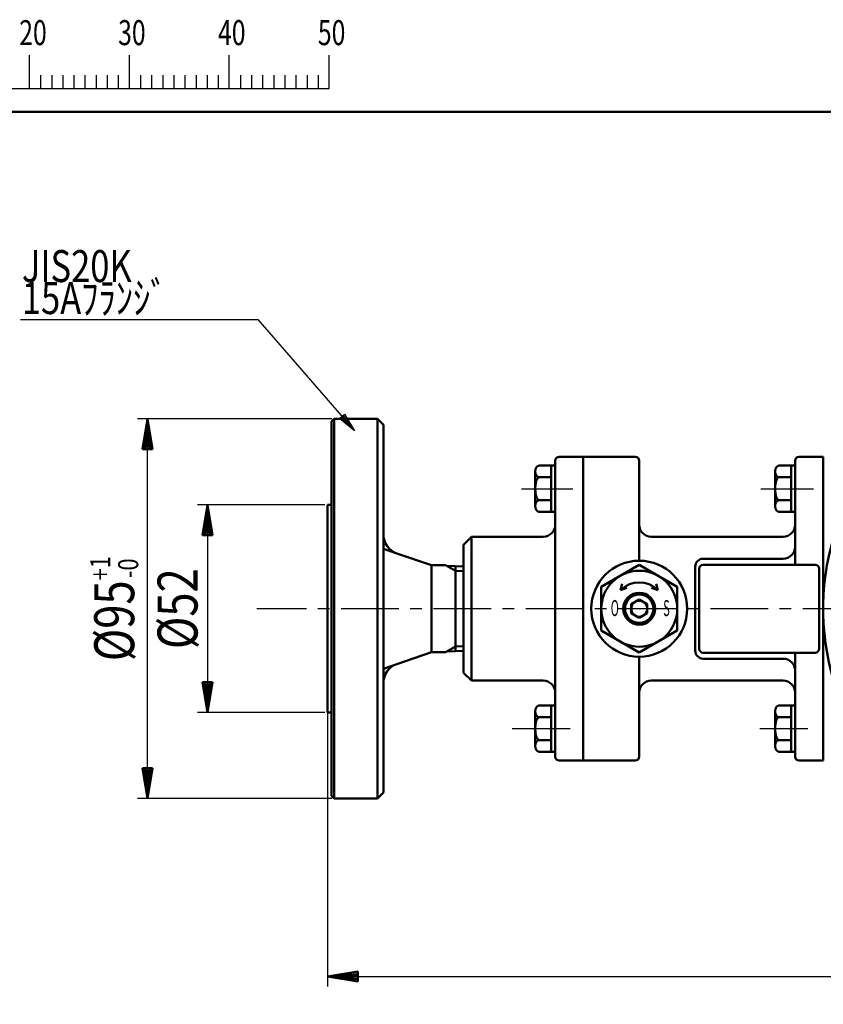
# Model space of a CAD drawing. Units: millimetres. Extents: x 0 to 1050, y -1 to 742.
# Drawn here: x 218 to 419, y 484 to 731 of the extents above; entities that cross this region are included whole.
import ezdxf

# ---------------------------------------------------------------- set-up
doc = ezdxf.new("R2010")
doc.units = ezdxf.units.MM
doc.header["$LTSCALE"] = 0.454724
doc.linetypes.add('CENTER', pattern=[50.8, 31.75, -6.35, 6.35, -6.35])
for name, color, linetype in [('NoLayerName_001', 7, 'Continuous'), ('NoLayerName_002', 7, 'Continuous'), ('NoLayerName_003', 7, 'Continuous'), ('NoLayerName_011', 7, 'Continuous'), ('NoLayerName_012', 7, 'Continuous'), ('NoLayerName_013', 7, 'Continuous'), ('NoLayerName_015', 7, 'Continuous')]:
    doc.layers.add(name, color=color, linetype=linetype)
doc.styles.get("Standard").update_dxf_attribs({"font": 'txt', "bigfont": 'extfont2'})
doc.dimstyles.get("Standard").update_dxf_attribs({"dimtxt": 2.5, "dimasz": 2.5, "dimexe": 1.25, "dimexo": 0.625, "dimtad": 1, "dimzin": 0, "dimdsep": 46, "dimtxsty": 'Standard', "dimcen": 2.5, "dimadec": 0, "dimazin": 0, "dimtfac": 0.75, "dimtmove": 0, "dimatfit": 3, "dimfxl": 1, "dimarcsym": 0})

# ---------------------------------------------------------------- blocks, each defined once
blk = doc.blocks.new('*D18')
at = {"layer": 'Defpoints', "color": 0}
for p in [(249.92, 630.91), (296.62, 630.91), (296.62, 535.91)]:
    blk.add_point(p, dxfattribs=at)
at = {"layer": 'NoLayerName_011', "color": 0, "linetype": 'Continuous', "lineweight": 25}
for p, q in [((295.99, 630.91), (247.42, 630.91)), ((249.92, 535.91), (249.92, 630.91)), ((295.99, 535.91), (247.42, 535.91))]:
    blk.add_line(p, q, dxfattribs=at)
at = {"layer": 'NoLayerName_011', "color": 0, "lineweight": 25, "insert": (241.58, 583.41), "char_height": 10, "attachment_point": 5, "rotation": 90}
blk.add_mtext('\\A1;\\W0.800000;%%c95{{\\H0.500000x;\\A1;\\S+1^ -0;}}', dxfattribs=at)
blk = doc.blocks.new('_NONE')
blk = doc.blocks.new('*D19')
at = {"layer": 'Defpoints', "color": 0}
for p in [(294.92, 609.41), (264.92, 557.41), (294.92, 557.41)]:
    blk.add_point(p, dxfattribs=at)
at = {"layer": 'NoLayerName_011', "color": 0, "linetype": 'Continuous', "lineweight": 25}
for p, q in [((294.29, 609.41), (262.42, 609.41)), ((264.92, 609.41), (264.92, 557.41)), ((294.29, 557.41), (262.42, 557.41))]:
    blk.add_line(p, q, dxfattribs=at)
at = {"layer": 'NoLayerName_011', "color": 0, "lineweight": 25, "insert": (257.42, 583.41), "char_height": 10, "attachment_point": 5, "rotation": 90}
blk.add_mtext('\\W0.800000;%%c52', dxfattribs=at)
blk = doc.blocks.new('*D21')
at = {"layer": 'Defpoints', "color": 0}
for p in [(294.92, 583.41), (602.92, 583.41), (602.92, 491.41)]:
    blk.add_point(p, dxfattribs=at)
at = {"layer": 'NoLayerName_011', "color": 0, "linetype": 'Continuous', "lineweight": 25}
for p, q in [((294.92, 582.78), (294.92, 488.91)), ((602.92, 582.78), (602.92, 488.91)), ((294.92, 491.41), (602.92, 491.41))]:
    blk.add_line(p, q, dxfattribs=at)
at = {"layer": 'NoLayerName_011', "color": 0, "lineweight": 25, "insert": (448.92, 499.38), "char_height": 10, "attachment_point": 5}
blk.add_mtext('\\W0.800000;308 {{\\H1.000000x;\\A0;±4}}', dxfattribs=at)
blk = doc.blocks.new('JZB_0002')
at = {"layer": 'NoLayerName_011', "color": 3, "linetype": 'Continuous', "lineweight": 50}
for p, q in [((0, 0), (1.27, 7.62)), ((0.63, 0), (1.27, 7.62)), ((1.27, 7.62), (1.27, 0)), ((1.27, 7.62), (2.54, 0)), ((1.9, 0), (1.27, 7.62)), ((0, 0), (2.54, 0))]:
    blk.add_line(p, q, dxfattribs=at)
blk = doc.blocks.new('JZB_0003')
at = {"layer": 'NoLayerName_011', "color": 3, "linetype": 'Continuous', "lineweight": 50}
for p, q in [((2.54, 7.62), (0, 7.62)), ((1.27, 0), (0, 7.62)), ((0.63, 7.62), (1.27, 0)), ((1.27, 0), (1.27, 7.62)), ((2.54, 7.62), (1.27, 0)), ((1.9, 7.62), (1.27, 0))]:
    blk.add_line(p, q, dxfattribs=at)
blk = doc.blocks.new('JZB_0004')
at = {"layer": 'NoLayerName_011', "color": 3, "linetype": 'Continuous', "lineweight": 50}
for p, q in [((2.54, 7.62), (0, 7.62)), ((1.27, 0), (0, 7.62)), ((0.63, 7.62), (1.27, 0)), ((1.27, 0), (1.27, 7.62)), ((2.54, 7.62), (1.27, 0)), ((1.9, 7.62), (1.27, 0))]:
    blk.add_line(p, q, dxfattribs=at)
blk = doc.blocks.new('JZB_0005')
at = {"layer": 'NoLayerName_011', "color": 3, "linetype": 'Continuous', "lineweight": 50}
for p, q in [((0, 0), (1.27, 7.62)), ((0.63, 0), (1.27, 7.62)), ((1.27, 7.62), (1.27, 0)), ((1.27, 7.62), (2.54, 0)), ((1.9, 0), (1.27, 7.62)), ((0, 0), (2.54, 0))]:
    blk.add_line(p, q, dxfattribs=at)
blk = doc.blocks.new('JZB_0014')
at = {"layer": 'NoLayerName_011', "color": 3, "linetype": 'Continuous', "lineweight": 50}
for p, q in [((0, 1.27), (7.62, 2.54)), ((7.62, 0), (7.62, 2.54)), ((7.62, 1.91), (0, 1.27)), ((0, 1.27), (7.62, 1.27)), ((7.62, 0), (0, 1.27)), ((7.62, 0.64), (0, 1.27))]:
    blk.add_line(p, q, dxfattribs=at)
blk = doc.blocks.new('JZB_0001')
at = {"layer": 'NoLayerName_001', "color": 6, "linetype": 'Continuous', "lineweight": 25}
for p, q in [((87.004, 285.851), (87.004, 289.184)), ((87.004, 285.851), (87.004, 289.184)), ((87.004, 285.851), (87.004, 289.184)), ((87.004, 285.851), (87.004, 289.184)), ((87.004, 285.851), (87.004, 289.184)), ((87.004, 285.851), (87.004, 289.184)), ((97.003, 285.851), (97.003, 289.184)), ((97.003, 285.851), (97.003, 289.184)), ((97.003, 285.851), (97.003, 289.184)), ((97.003, 285.851), (97.003, 289.184)), ((107.002, 285.851), (107.002, 289.184)), ((117.001, 285.851), (117.001, 289.184)), ((117.001, 285.851), (117.001, 289.184)), ((117.001, 285.851), (117.001, 289.184)), ((117.001, 285.851), (117.001, 289.184)), ((88.115, 287.184), (88.115, 285.851)), ((88.115, 287.184), (88.115, 285.851)), ((88.115, 287.184), (88.115, 285.851)), ((88.115, 287.184), (88.115, 285.851)), ((88.115, 287.184), (88.115, 285.851)), ((88.115, 287.184), (88.115, 285.851)), ((89.226, 287.184), (89.226, 285.851)), ((89.226, 287.184), (89.226, 285.851)), ((89.226, 287.184), (89.226, 285.851)), ((89.226, 287.184), (89.226, 285.851)), ((89.226, 287.184), (89.226, 285.851)), ((89.226, 287.184), (89.226, 285.851)), ((90.337, 287.184), (90.337, 285.851)), ((90.337, 287.184), (90.337, 285.851)), ((90.337, 287.184), (90.337, 285.851)), ((90.337, 287.184), (90.337, 285.851)), ((90.337, 287.184), (90.337, 285.851)), ((90.337, 287.184), (90.337, 285.851)), ((91.448, 287.184), (91.448, 285.851)), ((91.448, 287.184), (91.448, 285.851)), ((91.448, 287.184), (91.448, 285.851)), ((91.448, 287.184), (91.448, 285.851)), ((91.448, 287.184), (91.448, 285.851)), ((91.448, 287.184), (91.448, 285.851)), ((92.559, 287.184), (92.559, 285.851)), ((92.559, 287.184), (92.559, 285.851)), ((92.559, 287.184), (92.559, 285.851)), ((92.559, 287.184), (92.559, 285.851)), ((92.559, 287.184), (92.559, 285.851)), ((92.559, 287.184), (92.559, 285.851)), ((93.67, 287.184), (93.67, 285.851)), ((93.67, 287.184), (93.67, 285.851)), ((93.67, 287.184), (93.67, 285.851)), ((93.67, 287.184), (93.67, 285.851)), ((93.67, 287.184), (93.67, 285.851)), ((93.67, 287.184), (93.67, 285.851)), ((94.781, 287.184), (94.781, 285.851)), ((94.781, 287.184), (94.781, 285.851)), ((94.781, 287.184), (94.781, 285.851)), ((94.781, 287.184), (94.781, 285.851)), ((94.781, 287.184), (94.781, 285.851)), ((94.781, 287.184), (94.781, 285.851)), ((95.892, 287.184), (95.892, 285.851)), ((95.892, 287.184), (95.892, 285.851)), ((95.892, 287.184), (95.892, 285.851)), ((95.892, 287.184), (95.892, 285.851)), ((95.892, 287.184), (95.892, 285.851)), ((95.892, 287.184), (95.892, 285.851)), ((98.114, 287.184), (98.114, 285.851)), ((98.114, 287.184), (98.114, 285.851)), ((98.114, 287.184), (98.114, 285.851)), ((98.114, 287.184), (98.114, 285.851)), ((99.225, 287.184), (99.225, 285.851)), ((99.225, 287.184), (99.225, 285.851)), ((99.225, 287.184), (99.225, 285.851)), ((99.225, 287.184), (99.225, 285.851)), ((100.336, 287.184), (100.336, 285.851)), ((100.336, 287.184), (100.336, 285.851)), ((100.336, 287.184), (100.336, 285.851)), ((100.336, 287.184), (100.336, 285.851)), ((101.447, 287.184), (101.447, 285.851)), ((101.447, 287.184), (101.447, 285.851)), ((101.447, 287.184), (101.447, 285.851)), ((101.447, 287.184), (101.447, 285.851)), ((102.558, 287.184), (102.558, 285.851)), ((102.558, 287.184), (102.558, 285.851)), ((102.558, 287.184), (102.558, 285.851)), ((102.558, 287.184), (102.558, 285.851)), ((103.669, 287.184), (103.669, 285.851)), ((103.669, 287.184), (103.669, 285.851)), ((103.669, 287.184), (103.669, 285.851)), ((103.669, 287.184), (103.669, 285.851)), ((104.78, 287.184), (104.78, 285.851)), ((104.78, 287.184), (104.78, 285.851)), ((104.78, 287.184), (104.78, 285.851)), ((104.78, 287.184), (104.78, 285.851)), ((105.891, 287.184), (105.891, 285.851)), ((105.891, 287.184), (105.891, 285.851)), ((105.891, 287.184), (105.891, 285.851)), ((105.891, 287.184), (105.891, 285.851)), ((108.113, 287.184), (108.113, 285.851)), ((109.224, 287.184), (109.224, 285.851)), ((110.335, 287.184), (110.335, 285.851)), ((111.446, 287.184), (111.446, 285.851)), ((112.557, 287.184), (112.557, 285.851)), ((113.668, 287.184), (113.668, 285.851)), ((114.779, 287.184), (114.779, 285.851)), ((115.89, 287.184), (115.89, 285.851)), ((115.89, 287.184), (115.89, 285.851)), ((115.89, 287.184), (115.89, 285.851)), ((115.89, 287.184), (115.89, 285.851)), ((115.89, 287.184), (115.89, 285.851)), ((115.89, 287.184), (115.89, 285.851)), ((115.89, 287.184), (115.89, 285.851)), ((67.006, 285.851), (117.001, 285.851))]:
    blk.add_line(p, q, dxfattribs=at)
at = {"layer": 'NoLayerName_001', "color": 6, "linetype": 'Continuous', "lineweight": 50}
blk.add_line((22.426, 283.506), (406.151, 283.506), dxfattribs=at)
at = {"layer": 'NoLayerName_001', "color": 6, "lineweight": 25, "char_height": 2.5, "width": 2.65625, "attachment_point": 4, "line_spacing_factor": 0.6}
for s, insert in [('\\A1;\\W0.727273;\\T0.750000;20', (85.979, 291.436)), ('\\A1;\\W0.727273;\\T0.750000;30', (95.875, 291.436)), ('\\A1;\\W0.727273;\\T0.750000;40', (105.87, 291.436)), ('\\A1;\\W0.727273;\\T0.750000;50', (115.864, 291.436))]:
    blk.add_mtext(s, dxfattribs=dict(at, insert=insert))

msp = doc.modelspace()

# ---------------------------------------------------------------- linework, layer by layer
at = {"layer": 'NoLayerName_002', "color": 2, "linetype": 'Continuous', "lineweight": 50}
for p, q in [((296.6176, 630.9088), (295.9176, 630.2088)), ((296.6176, 630.9088), (307.4176, 630.9088)), ((296.6176, 630.9088), (296.6176, 583.4088)), ((307.4176, 630.9088), (307.4176, 583.4088)), ((307.4176, 630.9088), (308.9176, 629.4088)), ((295.9176, 630.2088), (295.9176, 583.4088)), ((308.9176, 629.4088), (308.9176, 583.4088)), ((352.9076, 621.4088), (358.9176, 621.4088)), ((358.9176, 545.4088), (358.9176, 621.4088)), ((358.9176, 545.4088), (358.9176, 621.4088)), ((358.9176, 621.4088), (371.9176, 621.4088)), ((358.9176, 621.2088), (358.9176, 545.6088)), ((418.9176, 621.4088), (412.9176, 621.4088)), ((418.9176, 545.4088), (418.9176, 621.4088)), ((350.9076, 619.1823), (347.9076, 619.1823)), ((351.9076, 619.1832), (350.9076, 619.1832)), ((350.9076, 619.1823), (350.9076, 607.6353)), ((351.9076, 583.4088), (351.9076, 620.4088)), ((358.9176, 547.4088), (358.9176, 619.4088)), ((372.9176, 595.4088), (372.9176, 620.4088)), ((410.9176, 619.1823), (407.9176, 619.1823)), ((410.9176, 619.1823), (410.9176, 607.6353)), ((411.9176, 619.1823), (410.9176, 619.1823)), ((411.9176, 620.4088), (411.9176, 594.4088)), ((411.9176, 594.4088), (411.9176, 620.4088)), ((346.9076, 617.7389), (346.9076, 609.0787)), ((350.9076, 616.2956), (347.9076, 616.2956)), ((406.9176, 617.7389), (406.9176, 609.0787)), ((410.9176, 616.2956), (407.9176, 616.2956)), ((418.9176, 611.045), (418.9176, 583.4088)), ((294.9176, 609.4088), (294.9176, 583.4088)), ((294.9176, 609.4088), (295.9176, 609.4088)), ((350.9076, 610.5221), (347.9076, 610.5221)), ((410.9176, 610.5221), (407.9176, 610.5221)), ((350.9076, 607.6353), (347.9076, 607.6353)), ((351.9076, 607.6362), (350.9076, 607.6362)), ((410.9176, 607.6353), (407.9176, 607.6353)), ((411.9176, 607.6353), (410.9176, 607.6353)), ((328.9176, 599.4088), (330.9176, 601.4088)), ((330.9176, 565.4088), (330.9176, 601.4088)), ((330.9176, 601.4088), (348.9076, 601.4088)), ((375.9176, 601.4088), (408.9176, 601.4088)), ((328.9176, 599.4088), (328.9176, 567.4088)), ((312.2834, 597.2448), (320.9176, 594.2588)), ((320.9176, 594.2588), (324.5304, 594.2588)), ((320.9176, 594.2588), (320.9176, 583.4088)), ((324.7898, 594.109), (324.5304, 594.2588)), ((324.7898, 594.109), (328.9176, 593.9801)), ((326.9176, 594.0426), (326.9176, 583.4088)), ((363.4176, 588.8936), (372.9176, 594.3785)), ((382.4176, 588.8936), (372.9176, 594.3785)), ((363.4176, 583.4088), (363.4176, 588.8936)), ((368.2654, 588.061), (368.647, 589.6637)), ((368.2654, 588.061), (369.8143, 588.6227)), ((377.5697, 588.061), (376.0209, 588.6227)), ((377.5697, 588.061), (377.1881, 589.6637)), ((382.4176, 583.4088), (382.4176, 588.8936)), ((372.9176, 585.7182), (370.9176, 584.5635)), ((370.9176, 584.5635), (370.9176, 582.2541)), ((372.9176, 585.7182), (374.9176, 584.5635)), ((374.9176, 584.5635), (374.9176, 582.2541)), ((294.9176, 557.4088), (294.9176, 583.4088)), ((295.9176, 536.6088), (295.9176, 583.4088)), ((296.6176, 535.9088), (296.6176, 583.4088)), ((307.4176, 535.9088), (307.4176, 583.4088)), ((308.9176, 537.4088), (308.9176, 583.4088)), ((320.9176, 572.5588), (320.9176, 583.4088)), ((326.9176, 572.7751), (326.9176, 583.4088)), ((351.9076, 546.4088), (351.9076, 583.4088)), ((363.4176, 583.4088), (363.4176, 577.924)), ((372.9176, 581.0994), (370.9176, 582.2541)), ((372.9176, 581.0994), (374.9176, 582.2541)), ((382.4176, 583.4088), (382.4176, 577.924)), ((363.4176, 577.924), (372.9176, 572.4392)), ((382.4176, 577.924), (372.9176, 572.4392)), ((312.2834, 569.5728), (320.9176, 572.5588)), ((320.9176, 572.5588), (324.5304, 572.5588)), ((324.7898, 572.7086), (324.5304, 572.5588)), ((324.7898, 572.7086), (328.9176, 572.8376)), ((372.9176, 571.4088), (372.9176, 546.4088)), ((411.9176, 572.4088), (411.9176, 546.4088)), ((328.9176, 567.4088), (330.9176, 565.4088)), ((330.9176, 565.4088), (348.9076, 565.4088)), ((375.9176, 565.4088), (408.9176, 565.4088)), ((350.9076, 559.1823), (347.9076, 559.1823)), ((351.9076, 559.1832), (350.9076, 559.1832)), ((350.9076, 559.1823), (350.9076, 547.6353)), ((410.9176, 559.1823), (407.9176, 559.1823)), ((410.9176, 559.1823), (410.9176, 547.6353)), ((411.9176, 559.1823), (410.9176, 559.1823)), ((294.9176, 557.4088), (295.9176, 557.4088)), ((346.9076, 557.7389), (346.9076, 549.0787)), ((406.9176, 557.7389), (406.9176, 549.0787)), ((350.9076, 556.2956), (347.9076, 556.2956)), ((410.9176, 556.2956), (407.9176, 556.2956)), ((350.9076, 550.5221), (347.9076, 550.5221)), ((410.9176, 550.5221), (407.9176, 550.5221)), ((350.9076, 547.6353), (347.9076, 547.6353)), ((351.9076, 547.6362), (350.9076, 547.6362)), ((410.9176, 547.6353), (407.9176, 547.6353)), ((411.9176, 547.6353), (410.9176, 547.6353)), ((352.9076, 545.4088), (358.9176, 545.4088)), ((358.9176, 545.4088), (371.9176, 545.4088)), ((418.9176, 545.4088), (412.9176, 545.4088)), ((307.4176, 535.9088), (308.9176, 537.4088)), ((296.6176, 535.9088), (295.9176, 536.6088)), ((296.6176, 535.9088), (307.4176, 535.9088))]:
    msp.add_line(p, q, dxfattribs=at)
for radius in [12, 9.5, 4, 3.85, 3.55, 2]:
    msp.add_circle((372.9176, 583.4088), radius, dxfattribs=at)
for centre, radius, start, end in [((352.9076, 620.4088), 1, 90, 180), ((359.1176, 621.2088), 0.2, 90, 180), ((371.9176, 620.4088), 1, 0, 90), ((412.9176, 620.4088), 1, 90, 180), ((348.9647, 617.7416), 2.057, 169.308195, 174.679618), ((348.9913, 617.7363), 2.0842, 163.974837, 169.299488), ((348.4623, 617.8891), 1.5335, 157.794618, 164.008464), ((348.4369, 617.8991), 1.5062, 151.492081, 157.780729), ((348.4607, 617.8858), 1.5335, 145.264346, 151.478192), ((348.1283, 618.1178), 1.1282, 137.239768, 145.330737), ((348.1028, 618.1406), 1.094, 128.949943, 137.208811), ((348.1238, 618.1136), 1.1282, 120.828018, 128.918987), ((347.9141, 618.4684), 0.716, 110.769845, 120.965766), ((347.9011, 618.5007), 0.6812, 100.166741, 110.707018), ((347.9064, 618.4663), 0.716, 89.907992, 100.103914), ((408.9747, 617.7416), 2.057, 169.308195, 174.679618), ((409.0013, 617.7363), 2.0842, 163.974837, 169.299488), ((408.4723, 617.8891), 1.5335, 157.794618, 164.008464), ((408.4469, 617.8991), 1.5062, 151.492081, 157.780729), ((408.4707, 617.8858), 1.5335, 145.264346, 151.478192), ((408.1383, 618.1178), 1.1282, 137.239768, 145.330737), ((408.1128, 618.1406), 1.094, 128.949943, 137.208811), ((408.1338, 618.1136), 1.1282, 120.828018, 128.918987), ((407.9241, 618.4684), 0.716, 110.769845, 120.965766), ((407.9111, 618.5007), 0.6812, 100.166741, 110.707018), ((407.9164, 618.4663), 0.716, 89.907993, 100.103914), ((348.9918, 617.7394), 2.0842, 174.688326, 180.012977), ((348.9918, 617.7385), 2.0842, 179.987023, 185.311674), ((348.9647, 617.7363), 2.057, 185.320382, 190.691805), ((348.9913, 617.7416), 2.0842, 190.700512, 196.025163), ((348.4623, 617.5887), 1.5335, 195.991536, 202.205382), ((348.4369, 617.5787), 1.5062, 202.219271, 208.507919), ((348.4607, 617.5921), 1.5335, 208.521808, 214.735654), ((348.1283, 617.3601), 1.1282, 214.669263, 222.760232), ((349.3207, 614.7167), 2.2435, 154.016863, 160.92176), ((348.1028, 617.3373), 1.094, 222.791189, 231.050057), ((349.2761, 614.7377), 2.1941, 146.989638, 153.997744), ((348.1238, 617.3643), 1.1282, 231.081013, 239.171982), ((349.317, 614.7102), 2.2435, 140.065621, 146.970519), ((347.9141, 617.0094), 0.716, 239.034234, 249.230155), ((347.9236, 615.8807), 0.4237, 124.225141, 140.476409), ((347.9011, 616.9772), 0.6812, 249.292982, 259.833259), ((347.8916, 615.9247), 0.3693, 106.140076, 123.953911), ((347.9064, 617.0115), 0.716, 259.896086, 270.092007), ((347.9048, 615.8718), 0.4237, 89.617578, 105.868846), ((409.0018, 617.7394), 2.0842, 174.688326, 180.012977), ((409.0018, 617.7385), 2.0842, 179.987023, 185.311674), ((408.9747, 617.7363), 2.057, 185.320382, 190.691805), ((409.0013, 617.7416), 2.0842, 190.700512, 196.025163), ((408.4723, 617.5887), 1.5335, 195.991536, 202.205382), ((408.4469, 617.5787), 1.5062, 202.219271, 208.507919), ((408.4707, 617.5921), 1.5335, 208.521808, 214.735654), ((408.1383, 617.3601), 1.1282, 214.669263, 222.760232), ((409.3307, 614.7167), 2.2435, 154.016863, 160.92176), ((408.1128, 617.3373), 1.094, 222.791189, 231.050057), ((409.286, 614.7377), 2.1941, 146.989638, 153.997744), ((408.1338, 617.3643), 1.1282, 231.081013, 239.171982), ((409.327, 614.7102), 2.2435, 140.065621, 146.970519), ((407.9241, 617.0094), 0.716, 239.034234, 249.230155), ((407.9336, 615.8807), 0.4237, 124.225141, 140.476409), ((407.9111, 616.9772), 0.6812, 249.292982, 259.833259), ((407.9015, 615.9247), 0.3693, 106.140076, 123.953911), ((407.9164, 617.0115), 0.716, 259.896086, 270.092008), ((407.9147, 615.8718), 0.4237, 89.617578, 105.868846), ((355.2346, 613.4091), 8.327, 177.28156, 180.001726), ((355.2346, 613.4086), 8.327, 179.998274, 182.71844), ((355.2064, 613.4102), 8.2988, 174.554083, 177.280407), ((355.2345, 613.4074), 8.327, 171.832764, 174.55293), ((351.5928, 613.9305), 4.648, 168.195639, 171.838639), ((351.5651, 613.9361), 4.6197, 164.53502, 168.192865), ((351.5923, 613.9283), 4.648, 160.889246, 164.532246), ((415.2446, 613.4091), 8.327, 177.28156, 180.001726), ((415.2446, 613.4086), 8.327, 179.998274, 182.71844), ((415.2164, 613.4102), 8.2988, 174.554083, 177.280407), ((415.2445, 613.4074), 8.327, 171.832764, 174.55293), ((411.6028, 613.9305), 4.648, 168.195639, 171.838639), ((411.5751, 613.9361), 4.6197, 164.53502, 168.192865), ((411.6023, 613.9283), 4.648, 160.889246, 164.532246), ((355.2064, 613.4074), 8.2988, 182.719593, 185.445917), ((355.2345, 613.4102), 8.327, 185.44707, 188.167236), ((351.5928, 612.8871), 4.648, 188.161361, 191.804361), ((351.5651, 612.8815), 4.6197, 191.807135, 195.46498), ((351.5923, 612.8893), 4.648, 195.467754, 199.110754), ((349.3207, 612.1009), 2.2435, 199.07824, 205.983137), ((349.2761, 612.0799), 2.1941, 206.002256, 213.010362), ((349.317, 612.1074), 2.2435, 213.029481, 219.934379), ((347.9236, 610.937), 0.4237, 219.523591, 235.774859), ((415.2164, 613.4074), 8.2988, 182.719593, 185.445917), ((415.2445, 613.4102), 8.327, 185.44707, 188.167236), ((411.6028, 612.8871), 4.648, 188.161361, 191.804361), ((411.5751, 612.8815), 4.6197, 191.807135, 195.46498), ((411.6023, 612.8893), 4.648, 195.467754, 199.110754), ((409.3307, 612.1009), 2.2435, 199.07824, 205.983137), ((409.286, 612.0799), 2.1941, 206.002256, 213.010362), ((409.327, 612.1074), 2.2435, 213.029481, 219.934379), ((407.9336, 610.937), 0.4237, 219.523591, 235.774859), ((348.9918, 609.0792), 2.0842, 174.688326, 180.012977), ((348.9918, 609.0782), 2.0842, 179.987023, 185.311674), ((348.9647, 609.0814), 2.057, 169.308195, 174.679618), ((348.9647, 609.076), 2.057, 185.320382, 190.691805), ((348.9913, 609.076), 2.0842, 163.974837, 169.299488), ((348.9913, 609.0814), 2.0842, 190.700512, 196.025163), ((348.4623, 609.2289), 1.5335, 157.794618, 164.008464), ((348.4623, 608.9285), 1.5335, 195.991536, 202.205382), ((348.4369, 609.2389), 1.5062, 151.492081, 157.780729), ((348.4369, 608.9185), 1.5062, 202.219271, 208.507919), ((348.4607, 609.2255), 1.5335, 145.264346, 151.478192), ((348.4607, 608.9318), 1.5335, 208.521808, 214.735654), ((348.1283, 609.4576), 1.1282, 137.239768, 145.330737), ((348.1028, 609.4803), 1.094, 128.949943, 137.208811), ((348.1238, 609.4534), 1.1282, 120.828018, 128.918987), ((347.9141, 609.8082), 0.716, 110.769845, 120.965766), ((347.9011, 609.8404), 0.6812, 100.166741, 110.707018), ((347.8916, 610.8929), 0.3693, 236.046089, 253.859924), ((347.9064, 609.8061), 0.716, 89.907993, 100.103914), ((347.9048, 610.9458), 0.4237, 254.131154, 270.382422), ((409.0018, 609.0792), 2.0842, 174.688326, 180.012977), ((409.0018, 609.0782), 2.0842, 179.987023, 185.311674), ((408.9747, 609.0814), 2.057, 169.308195, 174.679618), ((408.9747, 609.076), 2.057, 185.320382, 190.691805), ((409.0013, 609.076), 2.0842, 163.974837, 169.299488), ((409.0013, 609.0814), 2.0842, 190.700512, 196.025163), ((408.4723, 609.2289), 1.5335, 157.794618, 164.008464), ((408.4723, 608.9285), 1.5335, 195.991536, 202.205382), ((408.4469, 609.2389), 1.5062, 151.492081, 157.780729), ((408.4469, 608.9185), 1.5062, 202.219271, 208.507919), ((408.4707, 609.2255), 1.5335, 145.264346, 151.478192), ((408.4707, 608.9318), 1.5335, 208.521808, 214.735654), ((408.1383, 609.4576), 1.1282, 137.239768, 145.330737), ((408.1128, 609.4803), 1.094, 128.949943, 137.208811), ((408.1338, 609.4534), 1.1282, 120.828018, 128.918987), ((407.9241, 609.8082), 0.716, 110.769845, 120.965766), ((407.9111, 609.8404), 0.6812, 100.166741, 110.707018), ((407.9015, 610.8929), 0.3693, 236.046089, 253.859924), ((407.9164, 609.8061), 0.716, 89.907992, 100.103914), ((407.9147, 610.9458), 0.4237, 254.131154, 270.382422), ((348.1283, 608.6998), 1.1282, 214.669263, 222.760232), ((348.1028, 608.677), 1.094, 222.791189, 231.050057), ((348.1238, 608.704), 1.1282, 231.081013, 239.171982), ((347.9141, 608.3492), 0.716, 239.034234, 249.230155), ((347.9011, 608.3169), 0.6812, 249.292982, 259.833259), ((347.9064, 608.3513), 0.716, 259.896086, 270.092007), ((408.1383, 608.6998), 1.1282, 214.669263, 222.760232), ((408.1128, 608.677), 1.094, 222.791189, 231.050057), ((408.1338, 608.704), 1.1282, 231.081013, 239.171982), ((407.9241, 608.3492), 0.716, 239.034234, 249.230155), ((407.9111, 608.3169), 0.6812, 249.292982, 259.833259), ((407.9164, 608.3513), 0.716, 259.896086, 270.092007), ((348.9076, 604.4088), 3, 270, 0), ((375.9176, 604.4088), 3, 180, 270), ((408.9176, 604.4088), 3, 270, 0), ((313.9176, 601.9702), 5, 180, 250.922909), ((372.9176, 583.4088), 6.5792, 45, 135), ((313.9176, 564.8474), 5, 109.077091, 180), ((348.9076, 562.4088), 3, 360, 90), ((375.9176, 562.4088), 3, 90, 180), ((408.9176, 562.4088), 3, 0, 90), ((348.1028, 558.1406), 1.094, 128.949943, 137.208811), ((348.1238, 558.1136), 1.1282, 120.828018, 128.918987), ((347.9141, 558.4684), 0.716, 110.769845, 120.965766), ((347.9011, 558.5007), 0.6812, 100.166741, 110.707018), ((347.9064, 558.4663), 0.716, 89.907993, 100.103914), ((408.1128, 558.1406), 1.094, 128.949943, 137.208811), ((408.1338, 558.1136), 1.1282, 120.828018, 128.918987), ((407.9241, 558.4684), 0.716, 110.769845, 120.965766), ((407.9111, 558.5007), 0.6812, 100.166741, 110.707018), ((407.9164, 558.4663), 0.716, 89.907992, 100.103914), ((348.9918, 557.7394), 2.0842, 174.688326, 180.012977), ((348.9918, 557.7385), 2.0842, 179.987023, 185.311674), ((348.9647, 557.7416), 2.057, 169.308195, 174.679618), ((348.9647, 557.7363), 2.057, 185.320382, 190.691805), ((348.9913, 557.7363), 2.0842, 163.974837, 169.299488), ((348.9913, 557.7416), 2.0842, 190.700512, 196.025163), ((348.4623, 557.8891), 1.5335, 157.794618, 164.008464), ((348.4623, 557.5887), 1.5335, 195.991536, 202.205382), ((348.4369, 557.8991), 1.5062, 151.492081, 157.780729), ((348.4369, 557.5787), 1.5062, 202.219271, 208.507919), ((348.4607, 557.8858), 1.5335, 145.264346, 151.478192), ((348.4607, 557.5921), 1.5335, 208.521808, 214.735654), ((348.1283, 558.1178), 1.1282, 137.239768, 145.330737), ((348.1283, 557.3601), 1.1282, 214.669263, 222.760232), ((348.1028, 557.3373), 1.094, 222.791189, 231.050057), ((348.1238, 557.3643), 1.1282, 231.081013, 239.171982), ((409.0018, 557.7394), 2.0842, 174.688326, 180.012977), ((409.0018, 557.7385), 2.0842, 179.987023, 185.311674), ((408.9747, 557.7416), 2.057, 169.308195, 174.679618), ((408.9747, 557.7363), 2.057, 185.320382, 190.691805), ((409.0013, 557.7363), 2.0842, 163.974837, 169.299488), ((409.0013, 557.7416), 2.0842, 190.700512, 196.025163), ((408.4723, 557.8891), 1.5335, 157.794618, 164.008464), ((408.4723, 557.5887), 1.5335, 195.991536, 202.205382), ((408.4469, 557.8991), 1.5062, 151.492081, 157.780729), ((408.4469, 557.5787), 1.5062, 202.219271, 208.507919), ((408.4707, 557.8858), 1.5335, 145.264346, 151.478192), ((408.4707, 557.5921), 1.5335, 208.521808, 214.735654), ((408.1383, 558.1178), 1.1282, 137.239768, 145.330737), ((408.1383, 557.3601), 1.1282, 214.669263, 222.760232), ((408.1128, 557.3373), 1.094, 222.791189, 231.050057), ((408.1338, 557.3643), 1.1282, 231.081013, 239.171982), ((355.2064, 553.4102), 8.2988, 174.554083, 177.280407), ((355.2345, 553.4074), 8.327, 171.832764, 174.55293), ((351.5928, 553.9305), 4.648, 168.195639, 171.838639), ((351.5651, 553.9361), 4.6197, 164.53502, 168.192865), ((351.5923, 553.9283), 4.648, 160.889246, 164.532246), ((349.3207, 554.7167), 2.2435, 154.016863, 160.92176), ((349.2761, 554.7377), 2.1941, 146.989638, 153.997744), ((349.317, 554.7102), 2.2435, 140.065621, 146.970519), ((347.9141, 557.0094), 0.716, 239.034234, 249.230155), ((347.9236, 555.8807), 0.4237, 124.225141, 140.476409), ((347.9011, 556.9772), 0.6812, 249.292982, 259.833259), ((347.8916, 555.9247), 0.3693, 106.140076, 123.953911), ((347.9064, 557.0115), 0.716, 259.896086, 270.092008), ((347.9048, 555.8718), 0.4237, 89.617578, 105.868846), ((415.2164, 553.4102), 8.2988, 174.554083, 177.280407), ((415.2445, 553.4074), 8.327, 171.832764, 174.55293), ((411.6028, 553.9305), 4.648, 168.195639, 171.838639), ((411.5751, 553.9361), 4.6197, 164.53502, 168.192865), ((411.6023, 553.9283), 4.648, 160.889246, 164.532246), ((409.3307, 554.7167), 2.2435, 154.016863, 160.92176), ((409.286, 554.7377), 2.1941, 146.989638, 153.997744), ((409.327, 554.7102), 2.2435, 140.065621, 146.970519), ((407.9241, 557.0094), 0.716, 239.034234, 249.230155), ((407.9336, 555.8807), 0.4237, 124.225141, 140.476409), ((407.9111, 556.9772), 0.6812, 249.292982, 259.833259), ((407.9015, 555.9247), 0.3693, 106.140076, 123.953911), ((407.9164, 557.0115), 0.716, 259.896086, 270.092008), ((407.9147, 555.8718), 0.4237, 89.617578, 105.868846), ((355.2346, 553.4091), 8.327, 177.28156, 180.001726), ((355.2346, 553.4086), 8.327, 179.998274, 182.71844), ((355.2064, 553.4074), 8.2988, 182.719593, 185.445917), ((355.2345, 553.4102), 8.327, 185.44707, 188.167236), ((351.5928, 552.8871), 4.648, 188.161361, 191.804361), ((351.5651, 552.8815), 4.6197, 191.807135, 195.46498), ((351.5923, 552.8893), 4.648, 195.467754, 199.110754), ((415.2446, 553.4091), 8.327, 177.28156, 180.001726), ((415.2446, 553.4086), 8.327, 179.998274, 182.71844), ((415.2164, 553.4074), 8.2988, 182.719593, 185.445917), ((415.2445, 553.4102), 8.327, 185.44707, 188.167236), ((411.6028, 552.8871), 4.648, 188.161361, 191.804361), ((411.5751, 552.8815), 4.6197, 191.807135, 195.46498), ((411.6023, 552.8893), 4.648, 195.467754, 199.110754), ((348.9918, 549.0792), 2.0842, 174.688326, 180.012977), ((348.9647, 549.0814), 2.057, 169.308195, 174.679618), ((348.9913, 549.076), 2.0842, 163.974837, 169.299488), ((348.4623, 549.2289), 1.5335, 157.794618, 164.008464), ((348.4369, 549.2389), 1.5062, 151.492081, 157.780729), ((348.4607, 549.2255), 1.5335, 145.264346, 151.478192), ((349.3207, 552.1009), 2.2435, 199.07824, 205.983137), ((348.1283, 549.4576), 1.1282, 137.239768, 145.330737), ((348.1028, 549.4803), 1.094, 128.949943, 137.208811), ((349.2761, 552.0799), 2.1941, 206.002256, 213.010362), ((348.1238, 549.4534), 1.1282, 120.828018, 128.918987), ((349.317, 552.1074), 2.2435, 213.029481, 219.934379), ((347.9141, 549.8082), 0.716, 110.769845, 120.965766), ((347.9236, 550.937), 0.4237, 219.523591, 235.774859), ((347.9011, 549.8404), 0.6812, 100.166741, 110.707018), ((347.8916, 550.8929), 0.3693, 236.046089, 253.859924), ((347.9064, 549.8061), 0.716, 89.907993, 100.103914), ((347.9048, 550.9458), 0.4237, 254.131154, 270.382422), ((409.0018, 549.0792), 2.0842, 174.688326, 180.012977), ((408.9747, 549.0814), 2.057, 169.308195, 174.679618), ((409.0013, 549.076), 2.0842, 163.974837, 169.299488), ((408.4723, 549.2289), 1.5335, 157.794618, 164.008464), ((408.4469, 549.2389), 1.5062, 151.492081, 157.780729), ((408.4707, 549.2255), 1.5335, 145.264346, 151.478192), ((409.3307, 552.1009), 2.2435, 199.07824, 205.983137), ((408.1383, 549.4576), 1.1282, 137.239768, 145.330737), ((408.1128, 549.4803), 1.094, 128.949943, 137.208811), ((409.286, 552.0799), 2.1941, 206.002256, 213.010362), ((408.1338, 549.4534), 1.1282, 120.828018, 128.918987), ((409.327, 552.1074), 2.2435, 213.029481, 219.934379), ((407.9241, 549.8082), 0.716, 110.769845, 120.965766), ((407.9336, 550.937), 0.4237, 219.523591, 235.774859), ((407.9111, 549.8404), 0.6812, 100.166741, 110.707018), ((407.9015, 550.8929), 0.3693, 236.046089, 253.859924), ((407.9164, 549.8061), 0.716, 89.907993, 100.103914), ((407.9147, 550.9458), 0.4237, 254.131154, 270.382422), ((348.9918, 549.0782), 2.0842, 179.987023, 185.311674), ((348.9647, 549.076), 2.057, 185.320382, 190.691805), ((348.9913, 549.0814), 2.0842, 190.700512, 196.025163), ((348.4623, 548.9285), 1.5335, 195.991536, 202.205382), ((348.4369, 548.9185), 1.5062, 202.219271, 208.507919), ((348.4607, 548.9318), 1.5335, 208.521808, 214.735654), ((348.1283, 548.6998), 1.1282, 214.669263, 222.760232), ((348.1028, 548.677), 1.094, 222.791189, 231.050057), ((348.1238, 548.704), 1.1282, 231.081013, 239.171982), ((347.9141, 548.3492), 0.716, 239.034234, 249.230155), ((347.9011, 548.3169), 0.6812, 249.292982, 259.833259), ((347.9064, 548.3513), 0.716, 259.896086, 270.092008), ((409.0018, 549.0782), 2.0842, 179.987023, 185.311674), ((408.9747, 549.076), 2.057, 185.320382, 190.691805), ((409.0013, 549.0814), 2.0842, 190.700512, 196.025163), ((408.4723, 548.9285), 1.5335, 195.991536, 202.205382), ((408.4469, 548.9185), 1.5062, 202.219271, 208.507919), ((408.4707, 548.9318), 1.5335, 208.521808, 214.735654), ((408.1383, 548.6998), 1.1282, 214.669263, 222.760232), ((408.1128, 548.677), 1.094, 222.791189, 231.050057), ((408.1338, 548.704), 1.1282, 231.081013, 239.171982), ((407.9241, 548.3492), 0.716, 239.034234, 249.230155), ((407.9111, 548.3169), 0.6812, 249.292982, 259.833259), ((407.9164, 548.3513), 0.716, 259.896086, 270.092008), ((352.9076, 546.4088), 1, 180, 270), ((359.1176, 545.6088), 0.2, 180, 270), ((371.9176, 546.4088), 1, 270, 0), ((412.9176, 546.4088), 1, 180, 270)]:
    msp.add_arc(centre, radius, start, end, dxfattribs=at)
at = {"layer": 'NoLayerName_003', "color": 2, "linetype": 'Continuous', "lineweight": 50}
for p, q in [((411.9176, 604.4088), (411.9176, 598.9088)), ((408.9176, 595.9088), (388.9176, 595.9088)), ((386.9176, 593.9088), (386.9176, 583.4088)), ((388.9176, 594.4088), (416.9176, 594.4088)), ((387.9176, 573.4088), (387.9176, 593.4088)), ((417.9176, 593.4088), (417.9176, 573.4088)), ((386.9176, 583.4088), (386.9176, 572.9088)), ((416.9176, 572.4088), (388.9176, 572.4088)), ((388.9176, 570.9088), (408.9176, 570.9088)), ((411.9176, 567.9088), (411.9176, 562.4088))]:
    msp.add_line(p, q, dxfattribs=at)
for centre, radius, start, end in [((480.9174, 583.4088), 61.9999, 163.204602, 199.283524), ((408.9176, 598.9088), 3, 270, 360), ((388.9176, 593.9088), 2, 90, 180), ((388.9176, 593.4088), 1, 90, 180), ((416.9176, 593.4088), 1, 0, 90), ((388.9176, 572.9088), 2, 180, 270), ((388.9176, 573.4088), 1, 180, 270), ((416.9176, 573.4088), 1, 270, 0), ((408.9176, 567.9088), 3, 0, 90)]:
    msp.add_arc(centre, radius, start, end, dxfattribs=at)
at = {"layer": 'NoLayerName_012', "color": 4, "linetype": 'CENTER', "lineweight": 25}
msp.add_line((636.1559, 583.4088), (277.2723, 583.4088), dxfattribs=at)
at = {"layer": 'NoLayerName_015', "color": 4, "linetype": 'Continuous', "lineweight": 25}
for p, q in [((218.155, 655.6872), (277.4658, 655.6872)), ((277.4658, 655.6872), (301.7193, 627.8723)), ((297.9617, 630.9644), (299.1676, 632.0159)), ((301.7193, 627.8723), (297.9617, 630.9644)), ((298.2632, 631.2273), (298.8662, 631.753)), ((301.7193, 627.8723), (298.2632, 631.2273)), ((298.8662, 631.753), (301.7193, 627.8723)), ((299.1676, 632.0159), (301.7193, 627.8723))]:
    msp.add_line(p, q, dxfattribs=at)
at = {"layer": 'NoLayerName_015', "color": 4, "linetype": 'CENTER', "lineweight": 25}
for p, q in [((343.439, 613.4088), (356.2755, 613.4088)), ((403.3335, 613.4088), (416.5154, 613.4088)), ((341.1706, 553.4088), (357.3102, 553.4088)), ((403.0831, 553.4088), (415.1216, 553.4088))]:
    msp.add_line(p, q, dxfattribs=at)
at = {"layer": 'NoLayerName_015', "color": 4, "linetype": 'Continuous', "lineweight": 50}
for p, q in [((308.9176, 598.4088), (312.2834, 597.2448)), ((326.9176, 592.8806), (324.7898, 594.109)), ((326.9176, 592.8806), (328.9176, 592.8181)), ((326.9176, 573.9371), (324.7898, 572.7086)), ((326.9176, 573.9371), (328.9176, 573.9996)), ((308.9176, 568.4088), (312.2834, 569.5728))]:
    msp.add_line(p, q, dxfattribs=at)

# ---------------------------------------------------------------- block references
at = {"layer": 'NoLayerName_001', "xscale": 2.5, "yscale": 2.5, "zscale": 2.5}
msp.add_blockref('JZB_0001', (2.8683, -1.1222), dxfattribs=at)
at = {"layer": 'NoLayerName_011'}
for name, p in [('JZB_0005', (248.6476, 623.2888)), ('JZB_0002', (263.6476, 601.7888)), ('JZB_0003', (263.6476, 557.4088)), ('JZB_0004', (248.6476, 535.9088)), ('JZB_0014', (294.9176, 490.1388))]:
    msp.add_blockref(name, p, dxfattribs=at)

# ---------------------------------------------------------------- texts
at = {"layer": 'NoLayerName_013', "color": 6, "lineweight": 25, "insert": (218.4822, 657.0888), "char_height": 8, "width": 63.75, "attachment_point": 7, "line_spacing_factor": 0.6}
msp.add_mtext('\\A1;\\W0.791670;\\T0.791670;JIS20K 15Aﾌﾗﾝｼﾞ', dxfattribs=at)
at = {"layer": 'NoLayerName_015', "color": 4, "lineweight": 25, "char_height": 4, "width": 2.125, "attachment_point": 7, "line_spacing_factor": 0.6}
for s, insert in [('\\A1;\\W0.500000;O', (365.791, 581.5623)), ('\\A1;\\W0.500000;S', (378.9185, 581.5623))]:
    msp.add_mtext(s, dxfattribs=dict(at, insert=insert))

# ---------------------------------------------------------------- dimensions: what is measured, and where the dimension line sits
at = {"layer": 'NoLayerName_011', "color": 3, "linetype": 'Continuous', "lineweight": 25}
for base, p1, p2, angle, text, override, picture, middle in [((249.9176, 630.9088), (296.6176, 535.9088), (296.6176, 630.9088), 90, '\\W0.800000;%%c95{{\\H0.500000x;\\A1;\\S+1^ -0;}}', {"dimtxt": 10, "dimasz": 7.62, "dimexe": 2.5, "dimgap": 2.5, "dimdec": 3, "dimzin": 8, "dimpost": '%%c<>{{\\H0.500000x;\\A1;\\S+1^ -0;}}', "dimblk": 'NONE', "dimclrd": 0, "dimclre": 0, "dimclrt": 0, "dimtp": 1, "dimtm": 1.1e-09, "dimtfac": 0.5, "dimtolj": 1, "dimlwd": 25, "dimlwe": 25}, '*D18', (249.9176, 583.4088)), ((264.9176, 557.4088), (294.9176, 609.4088), (294.9176, 557.4088), 270, '\\W0.800000;%%c52', {"dimtxt": 10, "dimasz": 7.62, "dimexe": 2.5, "dimgap": 2.5, "dimdec": 3, "dimzin": 8, "dimpost": '%%c<>', "dimblk": 'NONE', "dimclrd": 0, "dimclre": 0, "dimclrt": 0, "dimtp": 0, "dimtm": 0, "dimlwd": 25, "dimlwe": 25}, '*D19', (264.9176, 583.4088))]:
    dim = msp.add_linear_dim(base=base, p1=p1, p2=p2, angle=angle, text=text, dimstyle='Standard', override=override, dxfattribs=at)
    dim.commit()
    dim.dimension.update_dxf_attribs({"geometry": picture, "text_midpoint": middle, "dimtype": 160})
dim = msp.add_linear_dim(base=(602.9176, 491.4088), p1=(294.9176, 583.4088), p2=(602.9176, 583.4088), text='\\W0.800000;308 {{\\H1.000000x;\\A0;±4}}', dimstyle='Standard', override={"dimtxt": 10, "dimasz": 7.62, "dimexe": 2.5, "dimgap": 2.5, "dimdec": 3, "dimzin": 8, "dimpost": '<> {{\\H1.000000x;\\A0;±4}}', "dimblk": 'NONE', "dimclrd": 0, "dimclre": 0, "dimclrt": 0, "dimtp": 4, "dimtm": 4, "dimtfac": 1, "dimlwd": 25, "dimlwe": 25}, dxfattribs=at)
dim.commit()
dim.dimension.update_dxf_attribs({"geometry": '*D21', "text_midpoint": (448.9176, 491.4088), "dimtype": 160})

doc.saveas('drawing.dxf')
